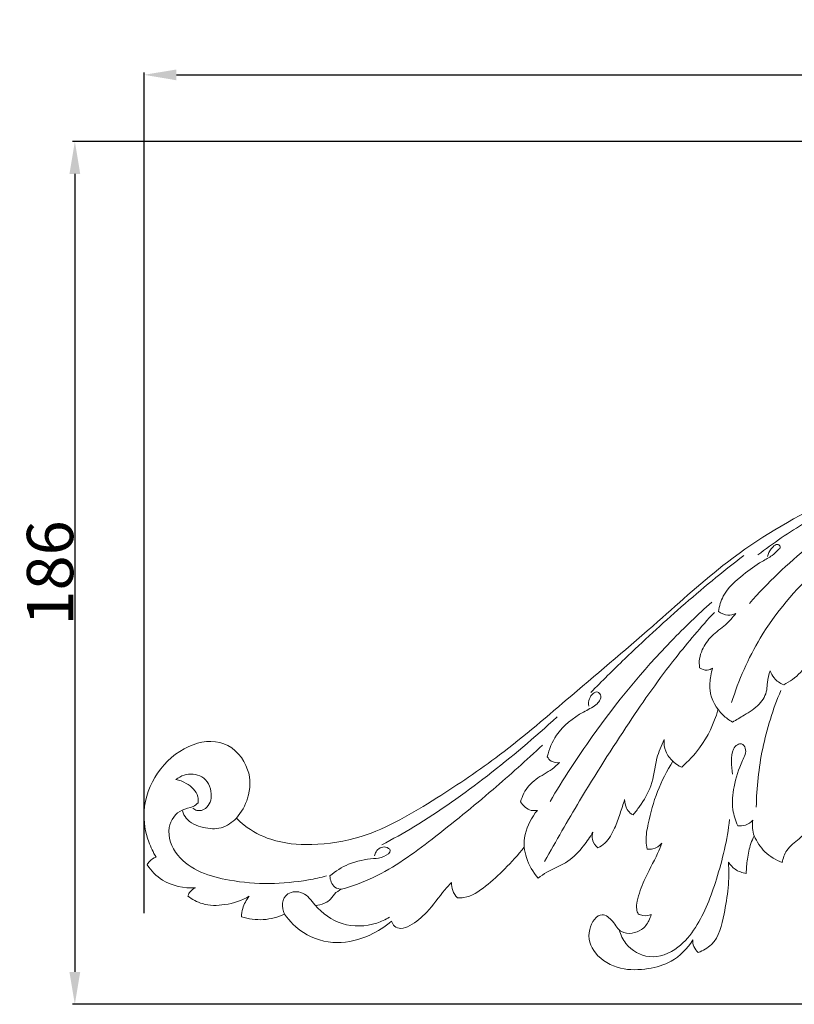
# Model space of a CAD drawing. Units: millimetres. Extents: x 0 to 1341, y 29 to 1186.
# Drawn here: x 597 to 765, y 322 to 535 of the extents above; entities that cross this region are included whole.
import ezdxf

# ---------------------------------------------------------------- set-up
doc = ezdxf.new("R2010")
doc.units = ezdxf.units.MM
doc.header["$MEASUREMENT"] = 0
doc.layers.get('0').update_dxf_attribs({"lineweight": 5})
doc.styles.add('Arial', font='arial.ttf')
doc.dimstyles.new('Default', dxfattribs={"dimtxt": 10, "dimasz": 7, "dimexe": 0.5, "dimexo": 0.5, "dimgap": 0.25, "dimtad": 1, "dimtoh": 1, "dimdec": 0, "dimzin": 1, "dimdsep": 46, "dimtxsty": 'Arial', "dimcen": 0.5, "dimazin": 0, "dimtfac": 1, "dimtdec": 4, "dimtix": 1, "dimtmove": 1, "dimatfit": 3, "dimfxl": 1, "dimtolj": 1, "dimtzin": 1, "dimarcsym": 0})

# ---------------------------------------------------------------- blocks, each defined once
blk = doc.blocks.new('*D13')
at = {"color": 0, "lineweight": -2, "transparency": 16777216}
for p, q in [((943.81, 508.44), (608.85, 508.44)), ((609.35, 501.44), (609.35, 329.05)), ((943.96, 322.05), (608.85, 322.05))]:
    blk.add_line(p, q, dxfattribs=at)
at = {"color": 0, "transparency": 16777216}
for points in [[(608.18, 501.44), (610.51, 501.44), (609.35, 508.44)], [(608.18, 329.05), (610.51, 329.05), (609.35, 322.05)]]:
    blk.add_solid(points, dxfattribs=at)
at = {"layer": 'Defpoints', "color": 0, "transparency": 16777216}
for p in [(944.31, 508.44), (609.35, 322.05), (944.46, 322.05)]:
    blk.add_point(p, dxfattribs=at)
at = {"color": 0, "transparency": 16777216, "insert": (603.99, 415.24), "char_height": 10, "attachment_point": 5, "rotation": 90, "style": 'Arial'}
blk.add_mtext('\\A1;186', dxfattribs=at)
blk = doc.blocks.new('*D14')
at = {"color": 0, "lineweight": -2, "transparency": 16777216}
for p, q in [((624.29, 341.71), (624.29, 523.33)), ((1224.3, 341.71), (1224.3, 523.33)), ((631.29, 522.83), (1217.3, 522.83))]:
    blk.add_line(p, q, dxfattribs=at)
at = {"color": 0, "transparency": 16777216}
for points in [[(631.29, 523.99), (631.29, 521.66), (624.29, 522.83)], [(1217.3, 523.99), (1217.3, 521.66), (1224.3, 522.83)]]:
    blk.add_solid(points, dxfattribs=at)
at = {"layer": 'Defpoints', "color": 0, "transparency": 16777216}
for p in [(1224.3, 522.83), (624.29, 341.21), (1224.3, 341.21)]:
    blk.add_point(p, dxfattribs=at)
at = {"color": 0, "transparency": 16777216, "insert": (924.3, 528.18), "char_height": 10, "attachment_point": 5, "style": 'Arial'}
blk.add_mtext('\\A1;600', dxfattribs=at)
blk = doc.blocks.new('N-098_600_186')
for points, knots in [([(644.26, 362.28), (644.79, 361.74), (646.96, 359.76), (652.32, 356.97), (661.19, 356.15), (673.86, 358.24), (687.13, 366.19), (702.32, 376.37), (717.78, 389.78), (734.26, 403.56), (751.23, 419.18), (769.92, 430.45), (793.23, 438.75), (811.65, 440.04), (822.62, 437.95), (824.1, 437.62)], [-206.339658, -206.339658, -206.339658, -206.339658, -204.083069, -197.542059, -188.660251, -177.845057, -159.517885, -143.041459, -122.820875, -98.292274, -78.539044, -53.745964, -33.473883, -4.558372, 0, 0, 0, 0]), ([(756.93, 419.12), (760.23, 421.67), (768.63, 427.4), (782.46, 434.02), (797.76, 438.37), (813.28, 438.31), (823.48, 436.78), (828.95, 435.38)], [0, 0, 0, 0, 12.508015, 30.425618, 45.822187, 59.720283, 76.637971, 76.637971, 76.637971, 76.637971]), ([(755.14, 408.66), (759.01, 413.17), (768.48, 422.07), (784.8, 432.5), (802.35, 436.3), (820.83, 435.7), (832.99, 433.1), (840.36, 430.52)], [0, 0, 0, 0, 17.839589, 38.802792, 57.243065, 70.674215, 94.109813, 94.109813, 94.109813, 94.109813]), ([(751.25, 387.23), (752.76, 392.09), (757.43, 402.75), (770.02, 417.61), (788.25, 429.46), (807.37, 434.04), (819, 433.54), (823.3, 432.94)], [0, 0, 0, 0, 15.260427, 34.51512, 57.629325, 79.302138, 92.310656, 92.310656, 92.310656, 92.310656]), ([(748.4, 406.91), (748.59, 408.05), (749.51, 411.28), (753.42, 414.64), (757.05, 417.39), (759.97, 418.82), (761.07, 419.97), (761.9, 420.76), (761.21, 421.9), (759.59, 420.38), (759.13, 419.39), (759.02, 418.78)], [0, 0, 0, 0, 3.444573, 9.788415, 14.784932, 17.302051, 19.29803, 19.778788, 20.395264, 22.280106, 24.11226, 24.11226, 24.11226, 24.11226]), ([(720.81, 389.41), (723.23, 391.86), (729.62, 398.15), (740.48, 408.21), (749.26, 415.43), (753.86, 419.01)], [0, 0, 0, 0, 10.330376, 26.915238, 44.399602, 44.399602, 44.399602, 44.399602]), ([(712.02, 365.83), (714.85, 370.66), (722.78, 382.85), (734.59, 397.26), (743.95, 406.24), (746.95, 408.92)], [0, 0, 0, 0, 16.787122, 43.57861, 55.660499, 55.660499, 55.660499, 55.660499]), ([(710.85, 352.92), (713.3, 357.32), (719.16, 367.44), (728.47, 382.21), (738.08, 395.9), (744.62, 403.55), (747.52, 406.72)], [0, 0, 0, 0, 15.118957, 35.083858, 52.355531, 65.240424, 65.240424, 65.240424, 65.240424]), ([(744.35, 394.71), (744.1, 396.05), (744.61, 398.53), (746.89, 401.85), (749.94, 403.81), (751.45, 405.61), (752.15, 406.45)], [0, 0, 0, 0, 3.912742, 7.417395, 11.181214, 14.452124, 14.452124, 14.452124, 14.452124]), ([(752.15, 406.45), (751.62, 406.23), (750.29, 405.94), (749, 406.48), (748.4, 406.91)], [0, 0, 0, 0, 1.714515, 3.922617, 3.922617, 3.922617, 3.922617]), ([(762.5, 391.08), (763.17, 391.4), (765.1, 392.56), (768.14, 395.68), (768.52, 400.72), (770.05, 403.69), (770.73, 404.99)], [0, 0, 0, 0, 2.235998, 6.772116, 12.33335, 16.73673, 16.73673, 16.73673, 16.73673]), ([(747.13, 394.69), (746.79, 394.46), (745.85, 394.06), (744.83, 394.4), (744.35, 394.71)], [0, 0, 0, 0, 1.21114, 2.922239, 2.922239, 2.922239, 2.922239]), ([(751.43, 383.02), (750.71, 383.44), (748.41, 385.15), (746.23, 388.87), (746.66, 392.55), (746.98, 394.13), (747.13, 394.69)], [0, 0, 0, 0, 2.516089, 8.573562, 11.689741, 13.421496, 13.421496, 13.421496, 13.421496]), ([(751.43, 383.02), (752.29, 383.48), (754.26, 384.71), (757.3, 386.5), (758.94, 389.35), (758.91, 391.93), (759.32, 393.29), (759.61, 394.1)], [0, 0, 0, 0, 2.910806, 7.000758, 10.458826, 12.065845, 14.662168, 14.662168, 14.662168, 14.662168]), ([(759.61, 394.1), (759.79, 393.55), (760.45, 392.24), (761.71, 391.39), (762.5, 391.08)], [0, 0, 0, 0, 1.759925, 4.285976, 4.285976, 4.285976, 4.285976]), ([(711.42, 375.53), (711.82, 377.16), (713.47, 381.2), (717.82, 384.62), (721.48, 386.28), (722.86, 387.56), (723.16, 388.79), (721.94, 390.03), (720.32, 388.25), (720.29, 387), (720.37, 386.48)], [0, 0, 0, 0, 5.038236, 12.726283, 15.864746, 17.023575, 18.33357, 19.132288, 21.425735, 23.016166, 23.016166, 23.016166, 23.016166]), ([(756.58, 364.6), (756.65, 368.86), (757.58, 377.5), (760.18, 385.8), (761.88, 389.84)], [0, 0, 0, 0, 12.766483, 25.910484, 25.910484, 25.910484, 25.910484]), ([(740.49, 373.29), (741.92, 374.53), (745.29, 378.16), (747.46, 382.72), (748.3, 385.63)], [0, 0, 0, 0, 5.6715, 14.746059, 14.746059, 14.746059, 14.746059]), ([(675.67, 356.49), (678.02, 357.73), (685.97, 362.18), (698.74, 371.32), (708.72, 379.68), (713.53, 384.15)], [0, 0, 0, 0, 7.979222, 27.300632, 46.995184, 46.995184, 46.995184, 46.995184]), ([(626.9, 353.83), (626.27, 354.87), (624.77, 358.01), (623.19, 367.21), (630.21, 377.93), (641.97, 379.65), (647.43, 373.4), (647.25, 366.82), (645.34, 363.52), (644.26, 362.28)], [-53.648935, -53.648935, -53.648935, -53.648935, -49.997032, -43.27716, -26.285489, -18.687411, -11.075494, -4.930172, 0, 0, 0, 0]), ([(736.69, 379.26), (736.08, 377.93), (734.68, 374.72), (734.33, 369.42), (731.9, 365.52), (730.46, 363.54), (729.97, 362.95)], [-17.828342, -17.828342, -17.828342, -17.828342, -13.465905, -7.37846, -2.295438, 0, 0, 0, 0]), ([(738.57, 374.56), (737.91, 375.14), (736.79, 376.59), (736.61, 378.4), (736.69, 379.26)], [-5.225054, -5.225054, -5.225054, -5.225054, -2.579443, 0, 0, 0, 0]), ([(666.98, 346.89), (669.31, 347.58), (676.41, 350.13), (687.11, 358.04), (699.12, 367.78), (706.9, 374.78), (710.38, 378.06)], [0, 0, 0, 0, 7.299255, 22.479428, 39.463421, 53.820471, 53.820471, 53.820471, 53.820471]), ([(751.48, 371.76), (751.28, 372.67), (751.16, 374.48), (751.27, 376.83), (752.32, 378.16), (753.58, 378.52), (754.71, 376.84), (752.99, 373.66), (751.67, 369.47), (751.21, 364.51), (752.07, 361.71), (752.57, 360.6)], [0, 0, 0, 0, 2.77453, 5.483509, 6.737317, 7.655589, 8.912268, 11.620915, 17.553272, 22.511509, 26.168497, 26.168497, 26.168497, 26.168497]), ([(714.05, 374.26), (713.45, 374.18), (712.31, 374.33), (711.62, 375.16), (711.42, 375.53)], [0, 0, 0, 0, 1.825789, 3.079598, 3.079598, 3.079598, 3.079598]), ([(733.01, 355.59), (732.89, 356.16), (732.64, 357.98), (733.4, 362.21), (735.01, 368.11), (737.26, 372.48), (738.57, 374.56)], [-20.096768, -20.096768, -20.096768, -20.096768, -18.350016, -14.607156, -7.367963, 0, 0, 0, 0]), ([(738.57, 374.56), (738.92, 374.19), (739.54, 373.7), (740.24, 373.38), (740.49, 373.29)], [0, 0, 0, 0, 1.52059, 2.313, 2.313, 2.313, 2.313]), ([(705.66, 365.8), (706.02, 367.05), (707.22, 369.59), (710.13, 371.44), (712.53, 372.82), (713.56, 373.76), (714.05, 374.26)], [0, 0, 0, 0, 3.88754, 8.032387, 10.088462, 12.190024, 12.190024, 12.190024, 12.190024]), ([(631.17, 370.59), (631.69, 371.01), (633.41, 371.99), (637.26, 371.76), (639.36, 367.87), (638.31, 364.33), (635.97, 363.68), (635.09, 364.19), (634.83, 364.41)], [0, 0, 0, 0, 2.014563, 5.843403, 10.050276, 13.472474, 15.35097, 16.371468, 16.371468, 16.371468, 16.371468]), ([(631.17, 370.59), (631.96, 370.46), (633.9, 369.76), (635.98, 367.77), (636.04, 366), (636, 365.55)], [0, 0, 0, 0, 2.392528, 6.201553, 7.55521, 7.55521, 7.55521, 7.55521]), ([(728.12, 366.26), (727.82, 365.25), (727.13, 363.18), (726, 359.94), (724.5, 357.2), (722.91, 356.11), (722.37, 355.82)], [-12.196885, -12.196885, -12.196885, -12.196885, -9.050291, -5.671494, -1.825894, 0, 0, 0, 0]), ([(729.97, 362.95), (729.75, 363.06), (729.16, 363.45), (728.38, 364.56), (728.13, 365.63), (728.12, 366.26)], [-3.955101, -3.955101, -3.955101, -3.955101, -3.195435, -1.869536, 0, 0, 0, 0]), ([(636, 365.55), (635.66, 365.26), (634.62, 364.47), (631.65, 364.21), (628.68, 359.75), (632.09, 351.64), (644.46, 347.78), (655.57, 347.96), (662.44, 349.45), (663.73, 349.78)], [0, 0, 0, 0, 1.343083, 3.843625, 8.52112, 14.734827, 27.162526, 44.218938, 48.206932, 48.206932, 48.206932, 48.206932]), ([(644.26, 362.28), (643.36, 361.34), (641.06, 359.77), (636.97, 360.04), (633.69, 361.41), (632.77, 363.26), (632.58, 363.82)], [0, 0, 0, 0, 3.906562, 7.749589, 11.966517, 13.726442, 13.726442, 13.726442, 13.726442]), ([(709.29, 363.95), (708.85, 363.87), (707.37, 363.81), (706.16, 364.96), (705.66, 365.8)], [0, 0, 0, 0, 1.333985, 4.285398, 4.285398, 4.285398, 4.285398]), ([(706.4, 355.96), (706.38, 356.88), (706.63, 359.78), (708.04, 362.46), (709.29, 363.95)], [0, 0, 0, 0, 2.781763, 8.631547, 8.631547, 8.631547, 8.631547]), ([(726.98, 338.11), (727.27, 337.06), (728.58, 334.27), (733.65, 331.32), (739.84, 333.83), (744.78, 340.04), (748.42, 349.6), (750.31, 357.59), (750.81, 361.97)], [0, 0, 0, 0, 3.259756, 9.036219, 15.531821, 21.268476, 32.597692, 45.82757, 45.82757, 45.82757, 45.82757]), ([(752.57, 360.6), (753.13, 360.55), (754.37, 360.65), (755.4, 361.37), (755.84, 361.83)], [0, 0, 0, 0, 1.690441, 3.596785, 3.596785, 3.596785, 3.596785]), ([(755.84, 361.83), (755.74, 361.25), (755.7, 360.08), (755.96, 358.95), (756.14, 358.42)], [0, 0, 0, 0, 1.771882, 3.452397, 3.452397, 3.452397, 3.452397]), ([(768.85, 362.67), (768.66, 361.68), (767.96, 359.78), (765.66, 357.57), (763.09, 355.72), (762.37, 353.59), (762.18, 352.69)], [-12.253732, -12.253732, -12.253732, -12.253732, -9.235172, -6.425438, -2.754545, 0, 0, 0, 0]), ([(721.25, 359.23), (720.68, 358.2), (719.1, 355.94), (716.01, 352.55), (712.08, 351.2), (710.06, 349.77), (709.45, 349.33)], [-15.68493, -15.68493, -15.68493, -15.68493, -12.160085, -7.392437, -2.26578, 0, 0, 0, 0]), ([(722.37, 355.82), (721.82, 356.3), (721.03, 357.42), (721.13, 358.72), (721.25, 359.23)], [-3.745946, -3.745946, -3.745946, -3.745946, -1.550424, 0, 0, 0, 0]), ([(756.14, 358.42), (755.87, 357.89), (755.15, 356.28), (754.63, 353.52), (754.43, 351.35), (754.41, 350.33)], [-8.336296, -8.336296, -8.336296, -8.336296, -6.541382, -3.077222, 0, 0, 0, 0]), ([(762.18, 352.69), (760.81, 353.2), (758.28, 354.7), (756.69, 357.16), (756.14, 358.42)], [-8.512206, -8.512206, -8.512206, -8.512206, -4.124243, 0, 0, 0, 0]), ([(664.46, 349.78), (665.67, 350.81), (668.57, 352.71), (672.95, 353.51), (675.85, 353.65), (678.16, 355.15), (676.08, 356.46), (674.51, 355.46), (674.15, 354.43), (674.09, 354.12)], [0, 0, 0, 0, 4.760539, 10.307063, 12.538078, 14.477729, 15.70111, 18.004795, 18.954593, 18.954593, 18.954593, 18.954593]), ([(706.4, 355.96), (705.09, 354.33), (702.43, 351.39), (698.3, 347.55), (694.72, 345.1), (692.46, 345.01), (692, 345.02)], [-18.52053, -18.52053, -18.52053, -18.52053, -12.270802, -6.700774, -1.378558, 0, 0, 0, 0]), ([(709.45, 349.33), (708.35, 350.62), (707.07, 352.81), (706.51, 355.21), (706.4, 355.96)], [-7.355973, -7.355973, -7.355973, -7.355973, -2.273402, 0, 0, 0, 0]), ([(731.07, 341.57), (730.92, 341.88), (730.58, 342.79), (731.03, 345.34), (732.44, 349.42), (734.78, 353.34), (735.89, 356.09), (736.18, 356.83)], [-16.435405, -16.435405, -16.435405, -16.435405, -15.385273, -13.597792, -8.899027, -2.390323, 0, 0, 0, 0]), ([(736.18, 356.83), (735.67, 356.26), (734.6, 355.56), (733.41, 355.54), (733.01, 355.59)], [-3.512086, -3.512086, -3.512086, -3.512086, -1.200801, 0, 0, 0, 0]), ([(624.96, 352.17), (625.1, 352.43), (625.6, 353.14), (626.37, 353.63), (626.9, 353.83)], [-2.59624, -2.59624, -2.59624, -2.59624, -1.699238, 0, 0, 0, 0]), ([(635.39, 347.2), (632.95, 347.08), (628.69, 347.91), (625.84, 350.89), (624.96, 352.17)], [-11.971395, -11.971395, -11.971395, -11.971395, -4.645255, 0, 0, 0, 0]), ([(750.55, 352.78), (750.91, 349.05), (750.04, 343.1), (748.3, 335.43), (745.08, 333.64), (744.06, 333.23)], [-21.719032, -21.719032, -21.719032, -21.719032, -10.452832, -3.316671, 0, 0, 0, 0]), ([(754.41, 350.33), (753.56, 350.44), (752.01, 350.99), (750.93, 352.19), (750.55, 352.78)], [-4.696309, -4.696309, -4.696309, -4.696309, -2.130044, 0, 0, 0, 0]), ([(666.98, 346.89), (666.47, 346.93), (665.02, 347.31), (664.5, 348.9), (664.46, 349.78)], [0, 0, 0, 0, 1.523322, 4.160752, 4.160752, 4.160752, 4.160752]), ([(633.77, 345.44), (633.89, 345.79), (634.28, 346.53), (634.98, 347.02), (635.39, 347.2)], [-2.445718, -2.445718, -2.445718, -2.445718, -1.329734, 0, 0, 0, 0]), ([(661.32, 343.41), (661.99, 343.46), (663.03, 343.74), (664.56, 344.49), (665.31, 346.01), (666.41, 346.63), (666.98, 346.89)], [0, 0, 0, 0, 2.007095, 3.202088, 4.967173, 6.837631, 6.837631, 6.837631, 6.837631]), ([(690.75, 348.39), (690.26, 347.86), (688.37, 345.81), (685.92, 342.17), (682.59, 339.4), (680.01, 338.22), (678.35, 338.73), (677.91, 339.59), (677.8, 340)], [-17.786168, -17.786168, -17.786168, -17.786168, -15.635297, -9.426068, -4.736387, -2.680106, -1.289674, 0, 0, 0, 0]), ([(692, 345.02), (691.57, 345.49), (690.89, 346.55), (690.72, 347.8), (690.75, 348.39)], [-3.670583, -3.670583, -3.670583, -3.670583, -1.768965, 0, 0, 0, 0]), ([(647.02, 345.38), (645.4, 344.47), (642.05, 343.35), (637.23, 343.32), (634.71, 344.72), (633.77, 345.44)], [-13.951597, -13.951597, -13.951597, -13.951597, -8.390541, -3.528182, 0, 0, 0, 0]), ([(645.36, 340.93), (645.37, 341.55), (645.6, 343.16), (646.4, 344.62), (647.02, 345.38)], [-4.81793, -4.81793, -4.81793, -4.81793, -2.950074, 0, 0, 0, 0]), ([(654.68, 341.5), (654.3, 342.23), (653.9, 343.88), (655.3, 346.5), (659.07, 346.5), (661.77, 342.42), (666.93, 338.67), (673.27, 338.86), (676.45, 340.34), (677.31, 340.86)], [0, 0, 0, 0, 2.478972, 4.754169, 7.9093, 11.631451, 18.774735, 26.223647, 29.241309, 29.241309, 29.241309, 29.241309]), ([(654.68, 341.5), (653.23, 340.86), (650.09, 340.04), (646.87, 340.47), (645.36, 340.93)], [-9.501673, -9.501673, -9.501673, -9.501673, -4.738665, 0, 0, 0, 0]), ([(677.8, 340), (676.37, 338.8), (672.71, 336.5), (665.93, 334.68), (658.97, 336.72), (655.77, 339.95), (654.68, 341.5)], [-26.090771, -26.090771, -26.090771, -26.090771, -20.49784, -13.255289, -5.677933, 0, 0, 0, 0]), ([(742.87, 335.97), (741.71, 334.11), (738.84, 331.1), (733.02, 329.51), (727.09, 329.32), (721.51, 332.38), (719.6, 337.71), (722.78, 342.45), (725.83, 339.99), (726.98, 337.48), (729.76, 337.24), (731.97, 338.09), (733.32, 339.76), (733.78, 341), (733.9, 341.47)], [-47.525395, -47.525395, -47.525395, -47.525395, -40.955649, -35.769793, -29.784183, -23.451629, -18.191192, -14.025286, -11.383438, -8.450336, -6.116641, -3.960474, -1.449677, 0, 0, 0, 0]), ([(733.9, 341.47), (733.34, 341.23), (732.31, 341.05), (731.39, 341.4), (731.07, 341.57)], [-2.901186, -2.901186, -2.901186, -2.901186, -1.065544, 0, 0, 0, 0]), ([(744.06, 333.23), (743.65, 333.58), (742.98, 334.42), (742.84, 335.48), (742.87, 335.97)], [-3.075937, -3.075937, -3.075937, -3.075937, -1.4796, 0, 0, 0, 0])]:
    blk.add_open_spline(points, degree=3, knots=knots)

msp = doc.modelspace()

# ---------------------------------------------------------------- block references
msp.add_blockref('N-098_600_186', (0, 0))

# ---------------------------------------------------------------- dimensions: what is measured, and where the dimension line sits
for base, p1, p2, angle, picture, middle in [((1224.3, 522.83), (624.29, 341.21), (1224.3, 341.21), 180, '*D14', (924.3, 528.18)), ((609.35, 322.05), (944.31, 508.44), (944.46, 322.05), 270, '*D13', (603.99, 415.24))]:
    dim = msp.add_linear_dim(base=base, p1=p1, p2=p2, angle=angle, dimstyle='Default')
    dim.commit()
    dim.dimension.update_dxf_attribs({"geometry": picture, "text_midpoint": middle})

doc.saveas('drawing.dxf')
